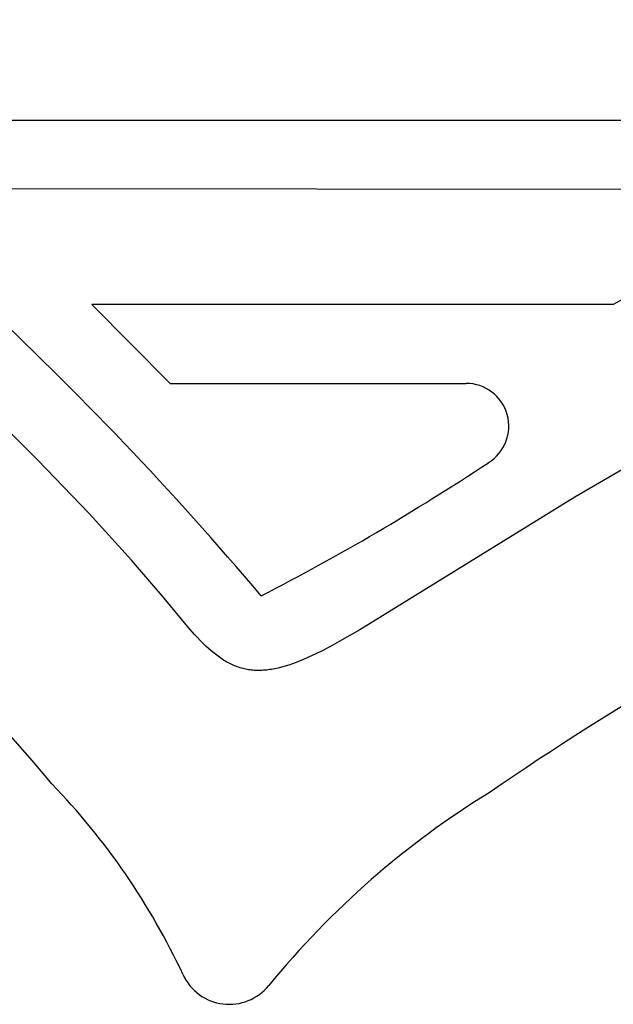
# Model space of a CAD drawing. Extents: x -394 to 394, y -394 to 394.
# Drawn here: x -255 to -246, y -193 to -178 of the extents above; entities that cross this region are included whole.
import ezdxf

# ---------------------------------------------------------------- set-up
doc = ezdxf.new("R2010")
doc.units = 0
doc.header["$MEASUREMENT"] = 0
doc.layers.add('DEFAULT', color=7, linetype='Continuous')

msp = doc.modelspace()

# ---------------------------------------------------------------- linework, layer by layer
at = {"layer": 'DEFAULT'}
for p, q in [((-242.825, -179.515), (-256.645, -179.515)), ((-255.465, -180.531), (-242.277, -180.547)), ((-253.591, -182.271), (-252.416, -183.453)), ((-245.776, -182.271), (-253.591, -182.271)), ((-252.416, -183.453), (-247.983, -183.453))]:
    msp.add_line(p, q, dxfattribs=at)
msp.add_lwpolyline([(-245.397, -184.605), (-246.353, -185.159), (-249.574, -187.144), (-249.882, -187.321), (-250.024, -187.398), (-250.16, -187.468), (-250.289, -187.531), (-250.411, -187.586), (-250.47, -187.61), (-250.528, -187.633), (-250.584, -187.653), (-250.639, -187.672), (-250.693, -187.689), (-250.746, -187.704), (-250.798, -187.717), (-250.848, -187.728), (-250.898, -187.737), (-250.922, -187.741), (-250.946, -187.744), (-250.97, -187.747), (-250.994, -187.749), (-251.017, -187.751), (-251.041, -187.753), (-251.064, -187.753), (-251.087, -187.754), (-251.109, -187.754), (-251.132, -187.753), (-251.154, -187.752), (-251.176, -187.75), (-251.199, -187.748), (-251.22, -187.745), (-251.242, -187.742), (-251.264, -187.738), (-251.285, -187.734), (-251.307, -187.729), (-251.328, -187.724), (-251.349, -187.718), (-251.37, -187.712), (-251.391, -187.706), (-251.412, -187.698), (-251.433, -187.69), (-251.453, -187.682), (-251.474, -187.673), (-251.494, -187.664), (-251.515, -187.654), (-251.535, -187.644), (-251.556, -187.633), (-251.576, -187.622), (-251.596, -187.61), (-251.617, -187.597), (-251.637, -187.584), (-251.657, -187.571), (-251.678, -187.557), (-251.718, -187.527), (-251.759, -187.496), (-251.8, -187.462), (-251.841, -187.426), (-251.882, -187.388), (-251.923, -187.348), (-251.965, -187.306), (-252.007, -187.261), (-252.05, -187.215), (-252.151, -187.099), (-252.505, -186.67), (-252.995, -186.102), (-253.632, -185.404), (-254.407, -184.597), (-255.312, -183.701)], dxfattribs=at)
for centre, radius, start, end in [((-290.033, -219.544), 46.8, 40.016, 74.8907), ((-289.908, -219.418), 50.836, 40.1561, 54.0221), ((-223.648, -222.768), 46.148, 113.808, 118.652), ((-247.983, -184.094), 0.641, 301.418, 89.9992), ((-223.093, -225.037), 43.116, 106.2227, 124.6715), ((-267.21, -155.138), 35.399, 297.1551, 303.5457), ((-261.771, -196.77), 10.537, 25.0169, 43.9921), ((-240.733, -200.814), 13.181, 121.5078, 140.75), ((-251.531, -191.991), 0.764, 205.0169, 320.75)]:
    msp.add_arc(centre, radius, start, end, dxfattribs=at)

doc.saveas('drawing.dxf')
